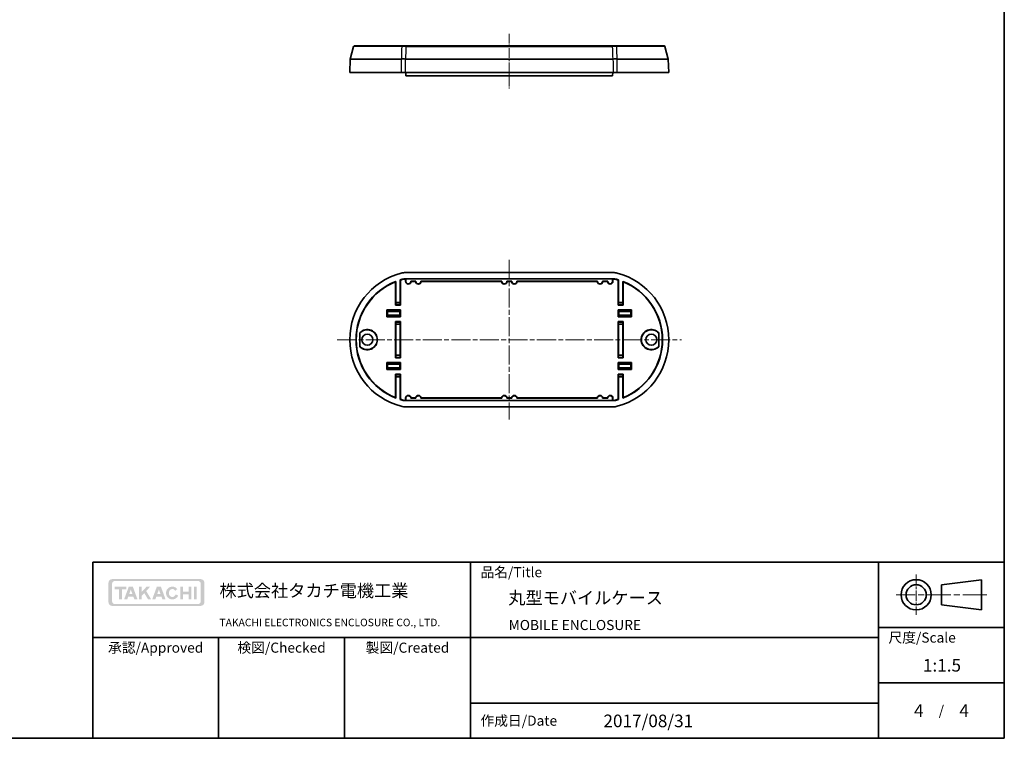
# Model space of a CAD drawing. Units: millimetres. Extents: x 14 to 2195, y 8 to 430.
# Drawn here: x 1902 to 2195, y 8 to 222 of the extents above; entities that cross this region are included whole.
import ezdxf
from ezdxf.enums import TextEntityAlignment as Align

# ---------------------------------------------------------------- set-up
doc = ezdxf.new("R2010")
doc.units = ezdxf.units.MM
doc.linetypes.add('CHAIN', pattern=[0.35429999999999995, 0.2362, -0.0295, 0.0591, -0.0295])
for name, color, linetype, lineweight in [('Border (ISO)', 7, 'Continuous', 35), ('Centerline (ISO)', 131, 'Continuous', 18), ('Hatch (ISO)', 1, 'Continuous', 18), ('Title (ISO)', 7, 'Continuous', 35), ('Visible (ISO)', 7, 'Continuous', 35), ('Visible Narrow (ISO)', 7, 'Continuous', 25)]:
    doc.layers.add(name, color=color, linetype=linetype, lineweight=lineweight)
doc.styles.add('Note Text (TK)', font='txt')
doc.styles.add('文字スタイル67', font='arial.ttf')

# ---------------------------------------------------------------- blocks, each defined once
blk = doc.blocks.new('図面枠 tk図枠')
at = {"layer": 'Border (ISO)'}
for p in [(405.4999999999999, 289), (14.50000000000001, 8.000000000000007)]:
    blk.add_line(p, (405.4999999999999, 8.000000000000007), dxfattribs=at)
blk = doc.blocks.new('表題欄 tk表題欄')
at = {"layer": 'Hatch (ISO)'}
h = blk.add_hatch(color=256, dxfattribs=at)
edge = h.paths.add_edge_path(flags=0)
edge.add_arc((95.57537688673352, 236.2990653650367), 0.5958259999999996, 269.9999999999897, 360)
edge.add_line((96.17120288673351, 236.2990653650368), (96.17120288673348, 239.7107813650365))
edge.add_arc((95.5753768867335, 239.7107813650366), 0.5958259999999996, 0, 90.0000000000068)
edge.add_line((95.57537688673342, 240.3066073650366), (79.13710888673356, 240.3066073650366))
edge.add_arc((79.13710888673353, 239.7107813650366), 0.5958259999999996, 89.99999999999744, 180)
edge.add_line((78.54128288673353, 239.7107813650365), (78.54128288673331, 236.2990653650368))
edge.add_arc((79.13710888673332, 236.2990653650365), 0.5958259999999996, 180, 270.0000000000231)
edge.add_line((79.13710888673356, 235.7032393650365), (95.57537688673342, 235.7032393650367))
edge = h.paths.add_edge_path()
edge.add_line((77.83935088673357, 239.9556413650366), (77.83935088673357, 236.0542053650368))
edge.add_arc((78.54128288673346, 236.0542053650367), 0.7019319999998935, 180, 270.0000000000087)
edge.add_line((78.54128288673357, 235.3522733650368), (96.17120288673352, 235.3522733650368))
edge.add_arc((96.17120288673351, 236.0542053650367), 0.7019319999998921, 270, 360)
edge.add_line((96.8731348867334, 236.0542053650368), (96.87313488673352, 239.9556413650366))
edge.add_arc((96.1712028867336, 239.9556413650367), 0.7019319999998921, 0, 90.00000000000873)
edge.add_line((96.17120288673348, 240.6575733650367), (78.54128288673357, 240.6575733650366))
edge.add_arc((78.54128288673357, 239.9556413650366), 0.7019319999999984, 90, 180)
for points in [[(79.07181288673355, 239.1476033650369), (79.07181288673355, 238.6578833650367), (79.92066088673353, 238.6578833650367), (79.92066088673353, 236.6581933650368), (80.50832488673353, 236.6581933650368), (80.50832488673353, 238.6578833650367), (81.35717288673355, 238.6578833650367), (81.35717288673355, 239.1476033650369)], [(85.68407849525303, 236.6581933650368), (84.9434673993943, 237.8918698287545), (84.41792288673358, 237.3246628822781), (84.41792288673358, 236.6581933650368), (83.89555488673355, 236.6581933650368), (83.89555488673355, 239.1476033650369), (84.41792288673358, 239.1476033650369), (84.41792288673358, 238.0993979968839), (85.38913556809511, 239.1476033650369), (86.10696490847272, 239.1476033650369), (85.31925422435492, 238.2974470774499), (86.30334488673353, 236.6581933650368)], [(92.09142939614459, 239.1476033650369), (92.09142939614459, 236.6581933650368), (92.60971639614465, 236.6581933650368), (92.60971639614465, 237.6580383650368), (93.76872039614462, 237.6580383650368), (93.76872039614462, 236.6581933650368), (94.28700739614459, 236.6581933650368), (94.28700739614459, 239.1476033650369), (93.76872039614462, 239.1476033650369), (93.76872039614462, 238.1477583650367), (92.60971639614465, 238.1477583650367), (92.60971639614465, 239.1476033650369)], [(94.84202339614467, 239.1476033650369), (94.84202339614467, 236.6581933650368), (95.36439139614473, 236.6581933650368), (95.36439139614473, 239.1476033650369)]]:
    blk.add_hatch(color=256, dxfattribs=at).paths.add_polyline_path(points)
h = blk.add_hatch(color=256, dxfattribs=at)
h.paths.add_polyline_path([(82.59020695886475, 237.7110913650368), (81.95242681460243, 237.7110913650368), (82.27131688673356, 238.5794973650367)], flags=0)
h.paths.add_polyline_path([(82.77903014574996, 237.1968853650368), (81.76360362771717, 237.1968853650368), (81.56578886050404, 236.6581933650368), (80.94907288673355, 236.6581933650368), (81.86321688673357, 239.1476033650369), (82.67941688673353, 239.1476033650369), (83.59356088673351, 236.6581933650368), (82.97684491296302, 236.6581933650368)])
h = blk.add_hatch(color=256, dxfattribs=at)
h.paths.add_polyline_path([(87.52707281460246, 237.7110913650368), (88.16485295886469, 237.7110913650368), (87.84596288673359, 238.5794973650367)], flags=0)
h.paths.add_polyline_path([(87.14043486050403, 236.6581933650368), (87.3382496277172, 237.1968853650368), (88.35367614574989, 237.1968853650368), (88.551490912963, 236.6581933650368), (89.16820688673343, 236.6581933650368), (88.25406288673352, 239.1476033650369), (87.43786288673356, 239.1476033650369), (86.52371888673358, 236.6581933650368)])
h = blk.add_hatch(color=256, dxfattribs=at)
edge = h.paths.add_edge_path()
edge.add_arc((90.52309888673334, 237.9028983650369), 1.273272000000011, 38.55054079078439, 336.5820184016556)
edge.add_line((91.69149139614446, 237.3968543650369), (91.17255542714857, 237.6216113977801))
edge.add_ellipse((90.52309888673352, 237.9028983650369), major_axis=(0, -0.7998759999999119), ratio=0.8673469387756529, start_angle=128.5505407907963, end_angle=426.582018401653, ccw=False)
edge.add_line((91.09381514418376, 238.3576891122095), (91.51887237036831, 238.6964075050431))
at = {"layer": 'Title (ISO)'}
for p, q in [((74.70882392282105, 244.052739026017), (255.7088239228211, 244.052739026017)), ((74.70882392282105, 209.052739026017), (74.70882392282105, 244.052739026017)), ((149.7088239228211, 244.052739026017), (149.7088239228211, 209.052739026017)), ((230.7088239228211, 244.052739026017), (230.7088239228211, 209.052739026017)), ((255.7088239228211, 244.052739026017), (255.7088239228211, 209.052739026017)), ((243.2088239228211, 239.552739026017), (251.2088239228211, 240.5527390260171)), ((251.2088239228211, 234.552739026017), (251.2088239228211, 240.5527390260171)), ((243.2088239228211, 239.552739026017), (243.2088239228211, 235.552739026017)), ((243.2088239228211, 235.552739026017), (251.2088239228211, 234.552739026017)), ((230.7088239228211, 231.052739026017), (255.7088239228211, 231.052739026017)), ((74.70882392282105, 229.052739026017), (230.7088239228211, 229.052739026017)), ((99.70882392282108, 229.052739026017), (99.70882392282108, 209.052739026017)), ((124.708823922821, 229.052739026017), (124.708823922821, 209.052739026017)), ((230.7088239228211, 220.052739026017), (255.7088239228211, 220.052739026017)), ((149.7088239228211, 216.052739026017), (230.7088239228211, 216.052739026017)), ((255.7088239228211, 209.052739026017), (74.70882392282105, 209.052739026017))]:
    blk.add_line(p, q, dxfattribs=at)
at = {"layer": 'Title (ISO)', "color": 4, "linetype": 'CHAIN', "lineweight": 18, "ltscale": 8.889559745788574}
blk.add_line((238.2088239228211, 241.552739026017), (238.2088239228211, 233.552739026017), dxfattribs=at)
at = {"layer": 'Title (ISO)', "color": 4, "linetype": 'CHAIN', "lineweight": 18, "ltscale": 20.00163269042969}
blk.add_line((252.2088239228211, 237.552739026017), (234.2088239228211, 237.552739026017), dxfattribs=at)
at = {"layer": 'Title (ISO)'}
for radius in [3, 2]:
    blk.add_circle((238.2088239228211, 237.552739026017), radius, dxfattribs=at)
at = {"layer": 'Title (ISO)', "color": 1, "char_height": 2.000000029802322, "line_spacing_factor": 1.5, "style": 'Note Text (TK)'}
for s, insert, attachment_point in [('\\fＭＳ Ｐゴシック|b0|i0;\\H2.0000;品名/Title', (151.708823922821, 242.052739026017), 4), ('\\fＭＳ Ｐゴシック|b0|i0;\\H2.0000;尺度/Scale', (232.7088239228211, 229.052739026017), 4), ('\\fＭＳ Ｐゴシック|b0|i0;\\H2.0000;承認/Approved', (87.20882392282108, 227.052739026017), 5), ('\\fＭＳ Ｐゴシック|b0|i0;\\H2.0000;検図/Checked', (112.208823922821, 227.052739026017), 5), ('\\fＭＳ Ｐゴシック|b0|i0;\\H2.0000;製図/Created', (137.2088239228211, 227.052739026017), 5), ('\\fＭＳ Ｐゴシック|b0|i0;\\H2.0000;作成日/Date', (151.708823922821, 212.552739026017), 4)]:
    blk.add_mtext(s, dxfattribs=dict(at, insert=insert, attachment_point=attachment_point))
at = {"layer": 'Title (ISO)', "color": 7, "line_spacing_factor": 1.5, "style": 'Note Text (TK)'}
for s, insert, char_height, attachment_point in [('株式会社タカチ電機工業', (99.87313488673345, 238.052739026017), 2.5, 4), ('\\fArial|b0|i0;\\H1.4986;TAKACHI ELECTRONICS ENCLOSURE CO., LTD.', (99.87313488673342, 232.052739026017), 1.49859994649887, 4), ('\\fＭＳ Ｐゴシック|b0|i0;\\H2.0000;/', (243.2088239228211, 214.552739026017), 2.000000029802322, 5)]:
    blk.add_mtext(s, dxfattribs=dict(at, insert=insert, char_height=char_height, attachment_point=attachment_point))
at = {"layer": 'Title (ISO)', "color": 7}
for tag, p, height, style in [('<品名>_001', (157.2258693701699, 235.6891026234344), 2.5, 'Note Text (TK)'), ('<Title>_001', (157.2940899454477, 230.5513747487906), 2.000000029802322, '文字スタイル67'), ('<尺度>_001', (241.3196193166189, 222.302739026017), 2.5, 'Note Text (TK)'), ('<ページ_No.>_001', (238.0980284456275, 213.302739026017), 2.5, 'Note Text (TK)'), ('<総ページ数>_001', (246.7855284409709, 213.302739026017), 2.5, 'Note Text (TK)'), ('作成日_001', (176.1150736592991, 211.2601253517655), 2.5, 'Note Text (TK)')]:
    blk.add_attdef(tag, p, '', height=height, dxfattribs=dict(at, style=style))
at = {"layer": 'Title (ISO)', "color": 7, "style": 'Note Text (TK)'}
blk.add_attdef('<承認>', text='', height=2.5, dxfattribs=at).set_placement((87.20882392282108, 217.052739026017), align=Align.MIDDLE_CENTER)

msp = doc.modelspace()

# ---------------------------------------------------------------- linework, layer by layer
at = {"layer": 'Centerline (ISO)', "linetype": 'CHAIN', "ltscale": 12.0584602355957}
msp.add_line((2047.564553144142, 217.8412597833681), (2047.564553144145, 201.5636140698376), dxfattribs=at)
at = {"layer": 'Centerline (ISO)', "linetype": 'CHAIN', "ltscale": 23.99096870422363}
for p, q in [((2047.56455314412, 150.4803306307016), (2047.56455314412, 102.9803306307016)), ((1996.314553144119, 126.7303306307016), (2098.81455314412, 126.7303306307016))]:
    msp.add_line(p, q, dxfattribs=at)
at = {"layer": 'Visible (ISO)'}
for p, q in [((2001.216453340343, 214.0912597833737), (2000.213082833715, 210.3466300738207)), ((2001.50623108823, 214.313614069843), (2015.606028187594, 214.3136140698375)), ((2015.606028187594, 214.3136140698375), (2016.787190218454, 214.3136140698374)), ((2078.341916069831, 214.3136140698374), (2016.787190218454, 214.3136140698374)), ((2078.341916069831, 214.3136140698374), (2079.523078100695, 214.3136140698375)), ((2079.523078100695, 214.3136140698375), (2093.622875200059, 214.313614069843)), ((2093.912652947946, 214.0912597833737), (2094.916023454574, 210.3466300738207)), ((2000.203043333495, 210.2794542093007), (2000.064553144145, 206.313614069843)), ((2094.926062954794, 210.2794542093008), (2095.064553144144, 206.313614069843)), ((2015.400209690034, 206.3136140698371), (2000.064553144145, 206.313614069843)), ((2016.659038342623, 206.3136140698369), (2078.470067945667, 206.3136140698369)), ((2016.764553144144, 206.3136140698376), (2016.782008209073, 205.3136140698376)), ((2016.782008209073, 205.3136140698376), (2078.347098079216, 205.3136140698376)), ((2078.364553144144, 206.3136140698376), (2078.347098079216, 205.3136140698376)), ((2095.064553144144, 206.313614069843), (2079.728896598255, 206.3136140698371)), ((2016.659038342598, 146.7303306307016), (2078.470067945641, 146.7303306307016)), ((2013.686005351943, 137.0317828385273), (2013.686005351943, 143.9809659053311)), ((2013.76455314412, 144.096461460567), (2013.76455314412, 137.7777774393327)), ((2015.06455314412, 137.7777774393327), (2015.06455314412, 144.5508945948415)), ((2015.143100936297, 144.4928387043346), (2015.143100936297, 137.0317828385273)), ((2016.275031982232, 144.8803306999219), (2016.76455314412, 144.8803306307016)), ((2016.275031982232, 144.8803306999219), (2016.284197569818, 144.8017829106564)), ((2016.686005351942, 144.8017828385273), (2016.284197569818, 144.8017829106564)), ((2016.76455314412, 144.8803306307016), (2016.686005351942, 144.8017828385273)), ((2016.686005351942, 144.1303306307043), (2016.686005351942, 144.8017828385273)), ((2016.76455314412, 144.8803306307016), (2078.36455314412, 144.8803306307016)), ((2016.76455314412, 144.8803306307016), (2016.782008209048, 144.8628755657728)), ((2016.782008209048, 144.8628755657728), (2078.347098079192, 144.8628755657728)), ((2016.782008209048, 144.1303306307011), (2016.782008209048, 144.8628755657728)), ((2019.78221619803, 144.1477856956292), (2018.246890090209, 144.1477856956293)), ((2019.689736989898, 144.0517828385273), (2018.339369298342, 144.0517828385273)), ((2045.33221619803, 144.1477856956292), (2021.246890090209, 144.1477856956292)), ((2045.239736989898, 144.0517828385273), (2021.339369298342, 144.0517828385273)), ((2048.33221619803, 144.1477856956293), (2046.796890090209, 144.1477856956293)), ((2048.239736989898, 144.0517828385273), (2046.889369298341, 144.0517828385273)), ((2073.88221619803, 144.1477856956293), (2049.796890090209, 144.1477856956292)), ((2073.789736989898, 144.0517828385273), (2049.889369298341, 144.0517828385273)), ((2076.88221619803, 144.1477856956293), (2075.346890090209, 144.1477856956292)), ((2076.789736989898, 144.0517828385273), (2075.439369298341, 144.0517828385273)), ((2078.36455314412, 144.8803306307016), (2078.347098079192, 144.8628755657728)), ((2078.347098079192, 144.8628755657728), (2078.347098079192, 144.1303306307011)), ((2078.36455314412, 144.8803306307016), (2078.854074306008, 144.8803306999219)), ((2078.36455314412, 144.8803306307016), (2078.443100936297, 144.8017828385273)), ((2078.844908718421, 144.8017829106564), (2078.443100936297, 144.8017828385273)), ((2078.443100936297, 144.8017828385273), (2078.443100936297, 144.1303306307043)), ((2078.854074306008, 144.8803306999219), (2078.844908718421, 144.8017829106564)), ((2079.986005351942, 137.0317828385273), (2079.986005351942, 144.4928387043338)), ((2080.06455314412, 144.5508945948415), (2080.06455314412, 137.7777774393328)), ((2081.36455314412, 137.7777774393328), (2081.36455314412, 144.096461460567)), ((2081.443100936297, 143.9809659053311), (2081.443100936297, 137.0317828385273)), ((2011.143100936297, 135.6317828385273), (2011.318688543807, 135.4561952310151)), ((2011.143100936297, 133.5317828385273), (2011.143100936297, 135.6317828385273)), ((2011.143100936297, 135.6317828385273), (2015.143100936297, 135.6317828385273)), ((2014.967513328786, 135.4561952310151), (2011.318688543807, 135.4561952310151)), ((2011.318688543807, 135.4561952310151), (2011.33438933068, 135.1404944441421)), ((2011.33438933068, 135.1404944441421), (2014.951812541914, 135.1404944441421)), ((2011.33438933068, 134.0230712329083), (2011.33438933068, 135.1404944441421)), ((2013.734048643225, 137.1760299218742), (2013.686005351943, 137.0317828385273)), ((2015.143100936297, 137.0317828385273), (2013.686005351943, 137.0317828385273)), ((2013.76455314412, 137.7777774393327), (2013.734048643225, 137.1760299218742)), ((2013.734048643225, 137.1760299218742), (2015.095057645014, 137.1760299218742)), ((2015.06455314412, 137.7777774393327), (2013.76455314412, 137.7777774393327)), ((2014.951812541914, 135.1404944441421), (2014.967513328786, 135.4561952310151)), ((2014.951812541914, 135.1404944441421), (2014.951812541914, 134.0230712329083)), ((2015.143100936297, 135.6317828385273), (2014.967513328786, 135.4561952310151)), ((2015.095057645014, 137.1760299218742), (2015.06455314412, 137.7777774393327)), ((2015.095057645014, 137.1760299218742), (2015.143100936297, 137.0317828385273)), ((2015.143100936297, 135.6317828385273), (2015.143100936297, 133.5317828385273)), ((2080.034048643225, 137.1760299218742), (2079.986005351942, 137.0317828385273)), ((2081.443100936297, 137.0317828385273), (2079.986005351942, 137.0317828385273)), ((2079.986005351942, 135.6317828385273), (2080.161592959453, 135.4561952310151)), ((2079.986005351942, 133.5317828385273), (2079.986005351942, 135.6317828385273)), ((2079.986005351942, 135.6317828385273), (2083.986005351942, 135.6317828385273)), ((2080.06455314412, 137.7777774393328), (2080.034048643225, 137.1760299218742)), ((2080.034048643225, 137.1760299218742), (2081.395057645014, 137.1760299218742)), ((2081.36455314412, 137.7777774393328), (2080.06455314412, 137.7777774393328)), ((2083.810417744432, 135.4561952310151), (2080.161592959453, 135.4561952310151)), ((2080.161592959453, 135.4561952310151), (2080.177293746325, 135.1404944441421)), ((2080.177293746325, 135.1404944441421), (2083.794716957559, 135.1404944441421)), ((2080.177293746325, 134.0230712329083), (2080.177293746325, 135.1404944441421)), ((2081.395057645014, 137.1760299218742), (2081.36455314412, 137.7777774393328)), ((2081.395057645014, 137.1760299218742), (2081.443100936297, 137.0317828385273)), ((2083.794716957559, 135.1404944441421), (2083.810417744432, 135.4561952310151)), ((2083.794716957559, 135.1404944441421), (2083.794716957559, 134.0230712329083)), ((2083.986005351942, 135.6317828385273), (2083.810417744432, 135.4561952310151)), ((2083.986005351942, 135.6317828385273), (2083.986005351942, 133.5317828385273)), ((2011.143100936297, 133.5317828385273), (2011.318688543807, 133.7073704460356)), ((2015.143100936297, 133.5317828385273), (2011.143100936297, 133.5317828385273)), ((2011.33438933068, 134.0230712329083), (2011.318688543807, 133.7073704460356)), ((2011.318688543807, 133.7073704460356), (2014.967513328786, 133.7073704460356)), ((2014.951812541914, 134.0230712329083), (2011.33438933068, 134.0230712329083)), ((2013.734048643225, 131.9846313395311), (2013.686005351943, 132.1288784228813)), ((2013.686005351943, 132.1288784228813), (2013.686005351943, 121.3317828385273)), ((2015.143100936297, 132.1288784228813), (2013.686005351943, 132.1288784228813)), ((2013.734048643225, 131.9846313395311), (2013.76455314412, 131.3828838220705)), ((2015.095057645014, 131.9846313395311), (2013.734048643225, 131.9846313395311)), ((2014.967513328786, 133.7073704460356), (2014.951812541914, 134.0230712329083)), ((2015.143100936297, 133.5317828385273), (2014.967513328786, 133.7073704460356)), ((2015.06455314412, 131.3828838220705), (2015.095057645014, 131.9846313395311)), ((2015.095057645014, 131.9846313395311), (2015.143100936297, 132.1288784228813)), ((2015.143100936297, 121.3317828385273), (2015.143100936297, 132.1288784228813)), ((2079.986005351942, 133.5317828385273), (2080.161592959453, 133.7073704460356)), ((2083.986005351942, 133.5317828385273), (2079.986005351942, 133.5317828385273)), ((2080.034048643225, 131.9846313395311), (2079.986005351942, 132.1288784228813)), ((2079.986005351942, 132.1288784228813), (2079.986005351942, 121.3317828385273)), ((2081.443100936297, 132.1288784228813), (2079.986005351942, 132.1288784228813)), ((2080.034048643225, 131.9846313395311), (2080.06455314412, 131.3828838220705)), ((2081.395057645014, 131.9846313395311), (2080.034048643225, 131.9846313395311)), ((2080.177293746325, 134.0230712329083), (2080.161592959453, 133.7073704460356)), ((2080.161592959453, 133.7073704460356), (2083.810417744432, 133.7073704460356)), ((2083.794716957559, 134.0230712329083), (2080.177293746325, 134.0230712329083)), ((2081.36455314412, 131.3828838220705), (2081.395057645014, 131.9846313395311)), ((2081.395057645014, 131.9846313395311), (2081.443100936297, 132.1288784228813)), ((2081.443100936297, 121.3317828385273), (2081.443100936297, 132.1288784228813)), ((2083.810417744432, 133.7073704460356), (2083.794716957559, 134.0230712329083)), ((2083.986005351942, 133.5317828385273), (2083.810417744432, 133.7073704460356)), ((2013.76455314412, 131.3828838220705), (2013.76455314412, 122.0777774393328)), ((2013.76455314412, 131.3828838220705), (2015.06455314412, 131.3828838220705)), ((2015.06455314412, 122.0777774393328), (2015.06455314412, 131.3828838220705)), ((2080.06455314412, 131.3828838220705), (2080.06455314412, 122.0777774393328)), ((2080.06455314412, 131.3828838220705), (2081.36455314412, 131.3828838220705)), ((2081.36455314412, 122.0777774393328), (2081.36455314412, 131.3828838220705)), ((2003.06455314412, 128.695655031405), (2003.06455314412, 124.7650062299983)), ((2092.064553144119, 124.7650062299983), (2092.064553144119, 128.695655031405)), ((2013.734048643225, 121.4760299218742), (2013.686005351943, 121.3317828385273)), ((2013.686005351943, 121.3317828385273), (2015.143100936297, 121.3317828385273)), ((2013.76455314412, 122.0777774393328), (2013.734048643225, 121.4760299218742)), ((2013.734048643225, 121.4760299218742), (2015.095057645014, 121.4760299218742)), ((2015.06455314412, 122.0777774393328), (2013.76455314412, 122.0777774393328)), ((2015.095057645014, 121.4760299218742), (2015.06455314412, 122.0777774393328)), ((2015.095057645014, 121.4760299218742), (2015.143100936297, 121.3317828385273)), ((2080.034048643225, 121.4760299218742), (2079.986005351942, 121.3317828385273)), ((2079.986005351942, 121.3317828385273), (2081.443100936297, 121.3317828385273)), ((2080.06455314412, 122.0777774393328), (2080.034048643225, 121.4760299218742)), ((2080.034048643225, 121.4760299218742), (2081.395057645014, 121.4760299218742)), ((2081.36455314412, 122.0777774393328), (2080.06455314412, 122.0777774393328)), ((2081.395057645014, 121.4760299218742), (2081.36455314412, 122.0777774393328)), ((2081.395057645014, 121.4760299218742), (2081.443100936297, 121.3317828385273)), ((2011.143100936297, 119.9288784228813), (2011.318688543807, 119.753290815369)), ((2011.143100936297, 117.8288784228813), (2011.143100936297, 119.9288784228813)), ((2011.143100936297, 119.9288784228813), (2015.143100936297, 119.9288784228813)), ((2011.143100936297, 117.8288784228813), (2011.318688543807, 118.0044660303895)), ((2015.143100936297, 117.8288784228813), (2011.143100936297, 117.8288784228813)), ((2014.967513328786, 119.753290815369), (2011.318688543807, 119.753290815369)), ((2011.318688543807, 119.753290815369), (2011.33438933068, 119.437590028496)), ((2011.33438933068, 118.3201668172622), (2011.318688543807, 118.0044660303895)), ((2011.318688543807, 118.0044660303895), (2014.967513328786, 118.0044660303895)), ((2011.33438933068, 119.437590028496), (2014.951812541914, 119.437590028496)), ((2011.33438933068, 118.3201668172622), (2011.33438933068, 119.437590028496)), ((2014.951812541914, 118.3201668172622), (2011.33438933068, 118.3201668172622)), ((2014.951812541914, 119.437590028496), (2014.967513328786, 119.753290815369)), ((2014.951812541914, 119.437590028496), (2014.951812541914, 118.3201668172622)), ((2014.967513328786, 118.0044660303895), (2014.951812541914, 118.3201668172622)), ((2015.143100936297, 119.9288784228813), (2014.967513328786, 119.753290815369)), ((2015.143100936297, 117.8288784228813), (2014.967513328786, 118.0044660303895)), ((2015.143100936297, 119.9288784228813), (2015.143100936297, 117.8288784228813)), ((2079.986005351942, 119.9288784228813), (2080.161592959453, 119.7532908153691)), ((2079.986005351942, 117.8288784228813), (2079.986005351942, 119.9288784228813)), ((2079.986005351942, 119.9288784228813), (2083.986005351942, 119.9288784228813)), ((2079.986005351942, 117.8288784228813), (2080.161592959453, 118.0044660303895)), ((2083.986005351942, 117.8288784228813), (2079.986005351942, 117.8288784228813)), ((2080.161592959453, 119.7532908153691), (2080.177293746325, 119.437590028496)), ((2083.810417744432, 119.7532908153691), (2080.161592959453, 119.7532908153691)), ((2080.177293746325, 118.3201668172622), (2080.161592959453, 118.0044660303895)), ((2080.161592959453, 118.0044660303895), (2083.810417744432, 118.0044660303895)), ((2080.177293746325, 118.3201668172622), (2080.177293746325, 119.437590028496)), ((2080.177293746325, 119.437590028496), (2083.794716957559, 119.437590028496)), ((2083.794716957559, 118.3201668172622), (2080.177293746325, 118.3201668172622)), ((2083.794716957559, 119.437590028496), (2083.810417744432, 119.7532908153691)), ((2083.794716957559, 119.437590028496), (2083.794716957559, 118.3201668172622)), ((2083.810417744432, 118.0044660303895), (2083.794716957559, 118.3201668172622)), ((2083.986005351942, 119.9288784228813), (2083.810417744432, 119.7532908153691)), ((2083.986005351942, 117.8288784228813), (2083.810417744432, 118.0044660303895)), ((2083.986005351942, 119.9288784228813), (2083.986005351942, 117.8288784228813)), ((2013.734048643225, 116.2846313395311), (2013.686005351943, 116.4288784228813)), ((2013.686005351943, 109.4796953560775), (2013.686005351943, 116.4288784228813)), ((2013.686005351943, 116.4288784228813), (2015.143100936297, 116.4288784228813)), ((2013.734048643225, 116.2846313395311), (2013.76455314412, 115.6828838220705)), ((2015.095057645014, 116.2846313395311), (2013.734048643225, 116.2846313395311)), ((2013.76455314412, 115.6828838220705), (2015.06455314412, 115.6828838220705)), ((2013.76455314412, 115.6828838220705), (2013.76455314412, 109.3641998008363)), ((2015.06455314412, 115.6828838220705), (2015.095057645014, 116.2846313395311)), ((2015.06455314412, 108.9097666665618), (2015.06455314412, 115.6828838220705)), ((2015.095057645014, 116.2846313395311), (2015.143100936297, 116.4288784228813)), ((2015.143100936297, 116.4288784228813), (2015.143100936297, 108.9678225570748)), ((2080.034048643225, 116.2846313395311), (2079.986005351942, 116.4288784228813)), ((2079.986005351942, 108.967822557074), (2079.986005351942, 116.4288784228813)), ((2079.986005351942, 116.4288784228813), (2081.443100936297, 116.4288784228813)), ((2080.034048643225, 116.2846313395311), (2080.06455314412, 115.6828838220705)), ((2081.395057645014, 116.2846313395311), (2080.034048643225, 116.2846313395311)), ((2080.06455314412, 115.6828838220705), (2081.36455314412, 115.6828838220705)), ((2080.06455314412, 115.6828838220705), (2080.06455314412, 108.9097666665618)), ((2081.36455314412, 115.6828838220705), (2081.395057645014, 116.2846313395311)), ((2081.36455314412, 109.3641998008363), (2081.36455314412, 115.6828838220705)), ((2081.395057645014, 116.2846313395311), (2081.443100936297, 116.4288784228813)), ((2081.443100936297, 116.4288784228813), (2081.443100936297, 109.4796953560775)), ((2016.275031982232, 108.5803305614813), (2016.284197569818, 108.6588783507522)), ((2016.76455314412, 108.5803306307017), (2016.275031982232, 108.5803305614813)), ((2016.284197569818, 108.6588783507522), (2016.686005351942, 108.6588784228813)), ((2016.686005351942, 108.6588784228813), (2016.686005351942, 109.3303306307044)), ((2016.76455314412, 108.5803306307017), (2016.686005351942, 108.6588784228813)), ((2016.76455314412, 108.5803306307017), (2016.782008209048, 108.5977856956293)), ((2078.36455314412, 108.5803306307016), (2016.76455314412, 108.5803306307017)), ((2016.782008209048, 108.5977856956293), (2016.782008209048, 109.3303306307011)), ((2078.347098079192, 108.5977856956293), (2016.782008209048, 108.5977856956293)), ((2018.246890090209, 109.3128755657728), (2019.78221619803, 109.3128755657729)), ((2018.339369298342, 109.4088784228813), (2019.689736989898, 109.4088784228813)), ((2021.246890090209, 109.3128755657729), (2045.33221619803, 109.3128755657728)), ((2021.339369298342, 109.4088784228813), (2045.239736989898, 109.4088784228813)), ((2046.796890090209, 109.3128755657728), (2048.33221619803, 109.3128755657728)), ((2046.889369298341, 109.4088784228813), (2048.239736989898, 109.4088784228813)), ((2049.796890090209, 109.3128755657728), (2073.88221619803, 109.3128755657728)), ((2049.889369298341, 109.4088784228813), (2073.789736989898, 109.4088784228813)), ((2075.346890090209, 109.3128755657728), (2076.88221619803, 109.3128755657728)), ((2075.439369298341, 109.4088784228813), (2076.789736989898, 109.4088784228813)), ((2078.347098079192, 109.3303306307011), (2078.347098079192, 108.5977856956293)), ((2078.36455314412, 108.5803306307016), (2078.347098079192, 108.5977856956293)), ((2078.36455314412, 108.5803306307016), (2078.443100936297, 108.6588784228813)), ((2078.854074306008, 108.5803305614813), (2078.36455314412, 108.5803306307016)), ((2078.443100936297, 109.3303306307043), (2078.443100936297, 108.6588784228813)), ((2078.443100936297, 108.6588784228813), (2078.844908718421, 108.6588783507522)), ((2078.854074306008, 108.5803305614813), (2078.844908718421, 108.6588783507522)), ((2078.470067945641, 106.7303306307016), (2016.659038342598, 106.7303306307016))]:
    msp.add_line(p, q, dxfattribs=at)
for centre in [(2005.26455314412, 126.7303306307016), (2089.86455314412, 126.7303306307016)]:
    msp.add_circle(centre, 1.649999999999999, dxfattribs=at)
for centre, radius, start, end in [((2001.50623108823, 214.013614069843), 0.2999999999999999, 90, 165.0000000000022), ((2093.622875200059, 214.013614069843), 0.2999999999999999, 15.00000000000024, 90), ((2000.502860581601, 210.26898436029), 0.2999999999999999, 165.0000000000022, 178.0000000000002), ((2094.626245706688, 210.26898436029), 0.2999999999999999, 1.999999999999428, 15.00000000000024), ((2020.56455314412, 126.7303306307016), 20.50000000000001, 104.5911092425709, 255.4088907574291), ((2020.56455314412, 126.7303306307016), 18.65, 111.3836609462898, 248.6163390537102), ((2020.56455314412, 126.7303306307043), 18.57145220782301, 111.739231878047, 248.260768121953), ((2020.56455314412, 126.7303306307), 18.65000000000174, 103.2971386616247, 107.151910774579), ((2020.56455314412, 126.7303306307049), 18.57145220782237, 103.3253561529268, 106.9731769498575), ((2017.51455314412, 144.1303306307043), 0.828547792176981, 180, 354.560089773844), ((2017.51455314412, 144.1303306307011), 0.7325449350717798, 180, 1.365371823877764), ((2020.51455314412, 144.1303306307043), 0.8285477921769778, 185.439910226154, 354.560089773844), ((2020.51455314412, 144.1303306307011), 0.7325449350717795, 178.6346281761244, 1.365371823877764), ((2046.06455314412, 144.1303306307043), 0.828547792176977, 185.4399102261559, 354.560089773844), ((2046.06455314412, 144.1303306307011), 0.7325449350717806, 178.6346281761222, 1.365371823877764), ((2049.06455314412, 144.1303306307043), 0.8285477921769837, 185.439910226154, 354.560089773844), ((2049.06455314412, 144.1303306307011), 0.7325449350717879, 178.6346281761222, 1.365371823877764), ((2074.61455314412, 144.1303306307043), 0.8285477921769784, 185.4399102261559, 354.560089773844), ((2074.61455314412, 144.1303306307011), 0.732544935071775, 178.6346281761222, 1.365371823875626), ((2077.61455314412, 144.1303306307043), 0.8285477921769768, 185.4399102261559, 0), ((2077.61455314412, 144.1303306307011), 0.7325449350717818, 178.6346281761244, 0), ((2074.564553144119, 126.7303306307039), 18.57145220782342, 73.02682305014238, 76.67464384707318), ((2074.564553144119, 126.7303306307018), 18.64999999999979, 72.84808922542095, 76.7028613383753), ((2074.564553144119, 126.7303306307016), 20.50000000000001, 284.5911092425709, 75.40889075742903), ((2074.564553144119, 126.7303306307016), 18.65, 291.3836609462898, 68.61633905371012), ((2074.564553144119, 126.7303306307043), 18.57145220782302, 291.7392318780471, 68.26076812195299), ((2005.26455314412, 126.7303306307043), 3.028547792176975, 223.4128327100199, 136.5871672899808), ((2005.26455314412, 126.7303306307016), 2.95, 221.7753480097236, 138.2246519902772), ((2089.86455314412, 126.7303306307043), 3.02854779217698, 43.41283271001947, 316.5871672899795), ((2089.86455314412, 126.7303306307016), 2.950000000000001, 41.775348009723, 318.224651990277), ((2020.56455314412, 126.7303306307007), 18.64999999999905, 252.8480892254208, 256.7028613383753), ((2020.56455314412, 126.7303306307066), 18.57145220782539, 253.0268230501424, 256.6746438470732), ((2017.51455314412, 109.3303306307043), 0.8285477921769768, 5.439910226155089, 180), ((2017.51455314412, 109.3303306307011), 0.7325449350717818, 358.6346281761223, 180), ((2020.51455314412, 109.3303306307043), 0.8285477921769725, 5.439910226156003, 174.5600897738449), ((2020.51455314412, 109.3303306307011), 0.7325449350717836, 358.6346281761233, 181.3653718238767), ((2046.06455314412, 109.3303306307043), 0.8285477921769789, 5.439910226156003, 174.5600897738449), ((2046.06455314412, 109.3303306307011), 0.7325449350717829, 358.6346281761233, 181.3653718238777), ((2049.06455314412, 109.3303306307043), 0.8285477921769796, 5.439910226156003, 174.5600897738449), ((2049.06455314412, 109.3303306307011), 0.7325449350717829, 358.6346281761233, 181.3653718238777), ((2074.61455314412, 109.3303306307043), 0.828547792176977, 5.439910226156003, 174.5600897738449), ((2074.61455314412, 109.3303306307011), 0.732544935071784, 358.6346281761233, 181.3653718238777), ((2077.61455314412, 109.3303306307043), 0.8285477921769816, 0, 174.5600897738449), ((2077.61455314412, 109.3303306307011), 0.7325449350717796, 0, 181.3653718238777), ((2074.564553144121, 126.7303306307027), 18.57145220782138, 283.3253561529267, 286.9731769498575), ((2074.564553144119, 126.7303306307035), 18.65000000000188, 283.2971386616247, 287.1519107745791)]:
    msp.add_arc(centre, radius, start, end, dxfattribs=at)
for centre, major_axis, ratio, start_param, end_param in [((2016.501427410172, 206.3137906466832), (4.329167123561103, 1.96645604869e-05), 4.09802572775e-05, 4.455191009088755, 4.748803816864858), ((2078.62767887812, 206.313790646683), (4.329167123547204, -1.96645604781e-05), 4.09802572275e-05, 4.675974200665487, 4.969587012105115), ((2016.501427410148, 142.9644816580832), (4.302815708368725, 0.5508634165551052), 0.865791513411127, 1.423990099496302, 1.717602909413979), ((2078.627678878095, 142.9644816581071), (4.302815708355061, -0.5508634165535524), 0.8657915134083246, 1.42398974417539, 1.717602554094032), ((2016.501427410151, 110.4961796033695), (4.302815708395765, -0.5508634165681957), 0.8657915134168677, 4.565582397769119, 4.859195207684859), ((2078.627678878105, 110.4961796032438), (4.302815708323473, 0.5508634165616985), 0.8657915134021082, 4.565582753081316, 4.859195563001975)]:
    msp.add_ellipse(centre, major_axis=major_axis, ratio=ratio, start_param=start_param, end_param=end_param, dxfattribs=at)
for points in [[(2013.76455314412, 144.0964614605668), (2013.725148214243, 144.0387136827138), (2013.686005351943, 143.9809659053311)], [(2018.26455314412, 144.1303306307018), (2018.255721617162, 144.1391621576584), (2018.246890090209, 144.1477856956293)], [(2018.26455314412, 144.1303306307016), (2018.301961221231, 144.092922553591), (2018.339369298342, 144.0517828385273)], [(2019.76455314412, 144.1303306307016), (2019.727145067008, 144.092922553591), (2019.689736989898, 144.0517828385273)], [(2019.76455314412, 144.1303306307018), (2019.773384671077, 144.1391621576581), (2019.78221619803, 144.1477856956293)], [(2021.264553144119, 144.1303306307018), (2021.255721617163, 144.1391621576582), (2021.246890090209, 144.1477856956292)], [(2021.26455314412, 144.1303306307016), (2021.301961221231, 144.092922553591), (2021.339369298342, 144.0517828385273)], [(2045.31455314412, 144.1303306307016), (2045.277145067008, 144.092922553591), (2045.239736989898, 144.0517828385273)], [(2045.31455314412, 144.1303306307018), (2045.323384671076, 144.1391621576582), (2045.33221619803, 144.1477856956292)], [(2046.81455314412, 144.1303306307018), (2046.805721617163, 144.1391621576581), (2046.796890090209, 144.1477856956293)], [(2046.81455314412, 144.1303306307016), (2046.851961221232, 144.092922553591), (2046.889369298341, 144.0517828385273)], [(2048.31455314412, 144.1303306307016), (2048.277145067008, 144.092922553591), (2048.239736989898, 144.0517828385273)], [(2048.31455314412, 144.1303306307018), (2048.323384671077, 144.1391621576582), (2048.33221619803, 144.1477856956292)], [(2049.81455314412, 144.1303306307018), (2049.805721617163, 144.1391621576582), (2049.796890090209, 144.1477856956292)], [(2049.81455314412, 144.1303306307016), (2049.851961221231, 144.092922553591), (2049.889369298341, 144.0517828385273)], [(2073.86455314412, 144.1303306307016), (2073.827145067008, 144.092922553591), (2073.789736989898, 144.0517828385274)], [(2073.86455314412, 144.1303306307018), (2073.873384671077, 144.1391621576582), (2073.88221619803, 144.1477856956293)], [(2075.36455314412, 144.1303306307018), (2075.355721617163, 144.139162157658), (2075.346890090209, 144.1477856956293)], [(2075.36455314412, 144.1303306307016), (2075.401961221231, 144.092922553591), (2075.439369298341, 144.0517828385273)], [(2076.86455314412, 144.1303306307016), (2076.827145067008, 144.092922553591), (2076.789736989898, 144.0517828385273)], [(2076.86455314412, 144.1303306307018), (2076.873384671077, 144.1391621576581), (2076.88221619803, 144.1477856956293)], [(2080.06455314412, 144.5508945948413), (2080.025215169426, 144.52186664891), (2079.986005351942, 144.4928387043338)], [(2081.36455314412, 144.0964614605668), (2081.403958073996, 144.0387136827142), (2081.443100936297, 143.9809659053311)], [(2013.76455314412, 109.3641998008364), (2013.725148214244, 109.4219475786918), (2013.686005351943, 109.4796953560775)], [(2015.06455314412, 108.909766666562), (2015.103891118814, 108.938794612496), (2015.143100936297, 108.9678225570748)], [(2018.26455314412, 109.3303306307015), (2018.255721617163, 109.3214991037444), (2018.246890090209, 109.3128755657728)], [(2018.26455314412, 109.3303306307017), (2018.30196122123, 109.3677387078129), (2018.339369298342, 109.4088784228813)], [(2019.76455314412, 109.3303306307017), (2019.727145067008, 109.3677387078148), (2019.689736989898, 109.4088784228813)], [(2019.76455314412, 109.3303306307015), (2019.773384671077, 109.3214991037444), (2019.78221619803, 109.3128755657729)], [(2021.264553144119, 109.3303306307015), (2021.255721617163, 109.3214991037444), (2021.246890090209, 109.3128755657729)], [(2021.26455314412, 109.3303306307017), (2021.301961221231, 109.3677387078148), (2021.339369298342, 109.4088784228813)], [(2045.31455314412, 109.3303306307017), (2045.277145067008, 109.3677387078148), (2045.239736989898, 109.4088784228813)], [(2045.31455314412, 109.3303306307014), (2045.323384671076, 109.3214991037445), (2045.33221619803, 109.3128755657728)], [(2046.81455314412, 109.3303306307014), (2046.805721617163, 109.3214991037446), (2046.796890090209, 109.3128755657728)], [(2046.81455314412, 109.3303306307017), (2046.851961221232, 109.3677387078148), (2046.889369298341, 109.4088784228813)], [(2048.31455314412, 109.3303306307017), (2048.277145067008, 109.3677387078148), (2048.239736989898, 109.4088784228813)], [(2048.31455314412, 109.3303306307014), (2048.323384671077, 109.3214991037446), (2048.33221619803, 109.3128755657728)], [(2049.81455314412, 109.3303306307014), (2049.805721617163, 109.3214991037446), (2049.796890090209, 109.3128755657728)], [(2049.81455314412, 109.3303306307017), (2049.851961221231, 109.3677387078148), (2049.889369298341, 109.4088784228813)], [(2073.86455314412, 109.3303306307017), (2073.827145067008, 109.3677387078148), (2073.789736989898, 109.4088784228813)], [(2073.86455314412, 109.3303306307014), (2073.873384671077, 109.3214991037444), (2073.88221619803, 109.3128755657728)], [(2075.36455314412, 109.3303306307014), (2075.355721617163, 109.3214991037444), (2075.346890090209, 109.3128755657728)], [(2075.36455314412, 109.3303306307017), (2075.401961221231, 109.3677387078147), (2075.439369298341, 109.4088784228813)], [(2076.86455314412, 109.3303306307017), (2076.827145067008, 109.3677387078147), (2076.789736989898, 109.4088784228813)], [(2076.86455314412, 109.3303306307014), (2076.873384671077, 109.3214991037444), (2076.88221619803, 109.3128755657728)], [(2081.36455314412, 109.3641998008364), (2081.403958073996, 109.4219475786918), (2081.443100936297, 109.4796953560775)]]:
    msp.add_open_spline(points, degree=2, dxfattribs=at)
for points, weights in [([(2015.06455314412, 144.5508945948405), (2015.103891121669, 144.5218666467996), (2015.143100936296, 144.4928387043347)], [1.000000000076059, 1.000000000422474, 1.000000000076308]), ([(2003.06455314412, 128.8117007874759), (2003.06455314412, 128.752915589033), (2003.06455314412, 128.6956550314049)], [1.000099542738012, 1.000290936179023, 1.000105422487435]), ([(2092.064553144119, 128.6956550314049), (2092.064553144119, 128.752915589033), (2092.064553144119, 128.8117007874759)], [1.000105422487646, 1.000290936179602, 1.00009954273821]), ([(2003.06455314412, 124.7650062299983), (2003.06455314412, 124.7077456723744), (2003.06455314412, 124.6489604739327)], [1.000105422490953, 1.000290936188727, 1.000099542741329]), ([(2092.064553144119, 124.6489604739327), (2092.064553144119, 124.7077456723744), (2092.064553144119, 124.7650062299983)], [1.000099542740251, 1.000290936185574, 1.000105422489811]), ([(2080.06455314412, 108.9097666665628), (2080.025215166572, 108.9387946146055), (2079.986005351942, 108.9678225570739)], [1.000000000094454, 1.000000000524647, 1.000000000094762])]:
    msp.add_rational_spline(points, weights, degree=2, dxfattribs=at)
at = {"layer": 'Visible Narrow (ISO)'}
for p, q in [((2015.530634866475, 214.0912597833682), (2001.216453340343, 214.0912597833737)), ((2016.787190218454, 214.0912597833228), (2016.787190218454, 214.3136140698374)), ((2016.787190218454, 214.0912597833681), (2078.341916069831, 214.0912597833681)), ((2078.341916069831, 214.0912597833681), (2078.341916069831, 214.3136140698374)), ((2093.912652947946, 214.0912597833737), (2079.598471421814, 214.0912597833682)), ((2015.412413036558, 210.2794542092949), (2000.203043333495, 210.2794542093007)), ((2000.213082833715, 210.3466300738207), (2015.414953364472, 210.3466300738149)), ((2015.412413036558, 210.2794542092949), (2015.400209690034, 206.3136140698365)), ((2016.676808852714, 210.3466300738148), (2016.676808852714, 210.2794542092949)), ((2078.452297435575, 210.3466300738148), (2016.676808852714, 210.3466300738148)), ((2016.676808852714, 210.2794542092948), (2078.452297435575, 210.2794542092949)), ((2078.452297435575, 210.2794542092948), (2078.452297435575, 210.3466300738148)), ((2079.714152923817, 210.3466300738149), (2094.916023454574, 210.3466300738207)), ((2094.926062954794, 210.2794542093007), (2079.716693251731, 210.2794542092949)), ((2079.728896598255, 206.3136140698365), (2079.716693251731, 210.2794542092949)), ((2016.782008209048, 144.1303306307011), (2016.686005351942, 144.1303306307043)), ((2078.347098079192, 144.1303306307011), (2078.443100936297, 144.1303306307043)), ((2016.782008209048, 109.3303306307011), (2016.686005351942, 109.3303306307044)), ((2078.347098079192, 109.3303306307011), (2078.443100936297, 109.3303306307043))]:
    msp.add_line(p, q, dxfattribs=at)
for centre, major_axis, ratio, start_param, end_param in [((2015.606028187594, 214.0136140698375), (0, 0.3000000000000024), 0.2601763650547135, 0, 1.308996938991279), ((2016.574890531794, 214.0431654049161), (3.943223238095185, -0.0052080734036705), 0.012285612644148, 1.516947384636207, 1.838832774855534), ((5407.681783301526, 101.9120207244374), (-3392.882819472265, -1.69246217e-08), 0.9659258262891356, 6.248949174974024, 6.250092371375168), ((2078.554215756555, 214.04316540492), (3.943223237889394, 0.0052080734028415), 0.0122856126438253, 1.302759878735676, 1.624645268972876), ((-1312.552672013569, 101.9120208731201), (3392.882814470211, -2.1155078e-09), 0.965925826289143, 0.0330929358034498, 0.0342361322061482), ((2079.523078100695, 214.0136140698375), (-3.53e-14, 0.3000000000000027), 0.2601763650547111, 4.974188368183831, 6.283185307179133), ((2015.488276785528, 210.2689843602842), (3.67e-14, -0.2999999999999474), 0.2530333042847959, 4.450589592585775, 4.67748239534504), ((2015.479775538914, 210.9199896267838), (0.9860945026745596, 0.0754059674276175), 0.6450512279135174, 4.594819790041641, 4.62219547755114), ((2015.478761038501, 210.9879097297276), (0.940090229299302, 0.0803105459091315), 0.6767764662820615, 4.586824445645779, 4.614193435182111), ((2015.513644339831, 210.2692245239547), (0.0056751453492575, -0.2999463164058675), 0.246970697844119, 4.445871777128761, 4.672779260209084), ((2016.458854935248, 209.8138202743384), (4.054904301533108, -0.0492145333813186), 0.1155787045859449, 1.523721119985268, 1.826338601997754), ((2016.459299114189, 209.8369129825661), (4.054815461986734, -0.0538835126397123), 0.1265166093045646, 1.523790330339928, 1.82640781207285), ((2016.656639201695, 210.2691702066809), (-0.0055278136234085, -0.2999490678040718), 0.00493718381364, 4.450635083110491, 4.677548510411332), ((2016.668663836973, 210.789929293523), (0.7953677450839605, -0.0092510471703217), 0.6417047958949808, 4.703115273615535, 4.730093070632756), ((2016.669291101521, 210.857367803625), (0.7476374546973034, -0.0096264742786785), 0.6830142040179789, 4.704260488084807, 4.731238271909296), ((2078.459815191252, 210.857367531335), (0.7476372553673186, 0.0096264729647486), 0.6830140218862363, 4.693539681382038, 4.72051747239934), ((2078.460442445539, 210.7899305812373), (0.795368748213667, 0.0092510688747879), 0.6417056053551243, 4.694684892806955, 4.72166265579397), ((2078.66980717395, 209.8369129823764), (4.05481546273053, 0.0538835126692802), 0.1265166093276379, 1.315184841525469, 1.617802323203046), ((2078.472467086593, 210.2691702066809), (0.0055278136234081, -0.299949067804034), 0.0049371838136406, 1.605636796757558, 1.832550224059692), ((2078.670251352917, 209.813820274206), (4.054904302101122, 0.0492145334028861), 0.1155787046020137, 1.31525405159647, 1.617871533566733), ((2079.615461948458, 210.2692245239547), (-0.0056751453493988, -0.2999463164057773), 0.2469706978462342, 1.610406046970684, 1.837313530050824), ((2079.650345382646, 210.9879081290103), (0.9400890691010984, -0.0803101123093738), 0.6767756434961492, 4.810584124996506, 4.837953148693777), ((2079.649330802691, 210.9199890563987), (0.9860940664582141, -0.0754058276226053), 0.645050947591633, 4.802582356612337, 4.829958056310913), ((2079.640829502761, 210.2689843602842), (-1.85e-14, -0.3000000000003667), 0.2530333042840012, 1.605702911834558, 1.832595714593445)]:
    msp.add_ellipse(centre, major_axis=major_axis, ratio=ratio, start_param=start_param, end_param=end_param, dxfattribs=at)
for points in [[(2015.530634866475, 214.0912597833682), (2015.500585990638, 212.8431542779134), (2015.470592034879, 211.5950235999635), (2015.440687102131, 210.3468702374852)], [(2079.688419186157, 210.346870237485), (2079.65851425254, 211.5950236362806), (2079.62852029685, 212.8431543111912), (2079.598471421814, 214.0912597833682)], [(2016.659038342623, 206.3136140698369), (2016.664948369969, 207.6355608432782), (2016.670871811736, 208.9575075567228), (2016.676808852714, 210.2794542092948)], [(2078.452297435575, 210.2794542092949), (2078.458234476553, 208.957507556735), (2078.46415791832, 207.6355608432904), (2078.470067945667, 206.3136140698369)]]:
    msp.add_open_spline(points, degree=3, dxfattribs=at)

# ---------------------------------------------------------------- block references
at = {"xscale": 1.5, "yscale": 1.5, "zscale": 1.5}
msp.add_blockref('図面枠 tk図枠', (1586.749998673308, -3.999998098351646), dxfattribs=at)
ref = msp.add_blockref('表題欄 tk表題欄', (1811.436762789077, -305.5791066373771), dxfattribs=dict(xscale=1.5, yscale=1.5, zscale=1.5))
ref.add_attrib('<品名>_001', '丸型モバイルケース', (2047.275566844332, 47.9545472977745), dxfattribs={"layer": 'Title (ISO)', "color": 7, "height": 3.75, "style": 'Note Text (TK)'})
ref.add_attrib('<尺度>_001', '1:1.5', (2170.752839423016, 27.87500190164841), dxfattribs={"layer": 'Title (ISO)', "color": 7, "height": 3.75, "style": 'Note Text (TK)'})
ref.add_attrib('作成日_001', '2017/08/31', (2075.609373278026, 11.31108139027109), dxfattribs={"layer": 'Title (ISO)', "color": 7, "height": 3.75, "style": 'Note Text (TK)'})
ref.add_attrib('<Title>_001', 'MOBILE ENCLOSURE', (2047.377897707249, 40.24795548580869), dxfattribs={"layer": 'Title (ISO)', "color": 7, "height": 3.000000044703483, "style": '文字スタイル67'})
ref.add_attrib('<ページ_No.>_001', '4', (2168.115055450533, 14.37500190164837), dxfattribs={"layer": 'Title (ISO)', "color": 7, "height": 3.75, "style": 'Note Text (TK)'})
ref.add_attrib('<総ページ数>_001', '4', (2181.615055450533, 14.37500190164837), dxfattribs={"layer": 'Title (ISO)', "color": 7, "height": 3.75, "style": 'Note Text (TK)'})

doc.saveas('drawing.dxf')
